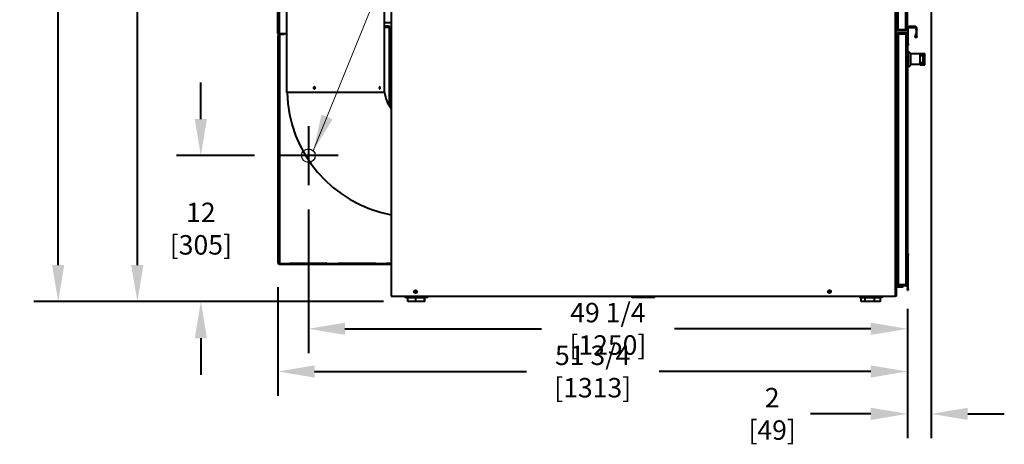
# Model space of a CAD drawing. Units: inches. Extents: x -19 to 173, y -203 to 168.
# Drawn here: x -8 to 73, y 9 to 44 of the extents above; entities that cross this region are included whole.
import ezdxf

# ---------------------------------------------------------------- set-up
doc = ezdxf.new("R2010")
doc.units = ezdxf.units.IN
doc.header["$LTSCALE"] = 16
doc.header["$MEASUREMENT"] = 0
doc.layers.add('Dimensions(Dexter)', color=1, linetype='Continuous', lineweight=20, true_color=0xff0000)
for name, color, linetype, lineweight in [('Symbols(Dexter)', 7, 'Continuous', 20), ('Visible Edges(Dexter)', 7, 'Continuous', 25), ('Visible Tangent Edges(Dexter)', 7, 'Continuous', 25)]:
    doc.layers.add(name, color=color, linetype=linetype, lineweight=lineweight)
doc.styles.add('DIMTXT', font='ARIALN.TTF', dxfattribs={"width": 0.75})
doc.dimstyles.new('FRAC', dxfattribs={"dimscale": 16, "dimtxt": 0.1, "dimasz": 0.188, "dimexe": 0.125, "dimexo": 0.125, "dimgap": 0.094, "dimtad": 0, "dimtih": 1, "dimtoh": 1, "dimdec": 6, "dimrnd": 1e-08, "dimzin": 0, "dimdsep": 46, "dimlunit": 5, "dimtxsty": 'DIMTXT', "dimcen": 0.09, "dimclrd": 1, "dimclre": 1, "dimclrt": 1, "dimadec": 0, "dimazin": 3, "dimtfac": 0.9375, "dimtdec": 6, "dimtofl": 0, "dimtmove": 0, "dimatfit": 3, "dimfxl": 1, "dimfrac": 2, "dimtolj": 1, "dimtzin": 12, "dimlwd": 40, "dimlwe": 40, "dimarcsym": 0})
doc.dimstyles.new('FRAC$7', dxfattribs={"dimscale": 16, "dimtxt": 0.1, "dimasz": 0.188, "dimexe": 0.125, "dimexo": 0.125, "dimgap": 0.094, "dimtad": 0, "dimtih": 1, "dimtoh": 1, "dimdec": 6, "dimrnd": 1e-08, "dimzin": 0, "dimdsep": 46, "dimlunit": 5, "dimtxsty": 'DIMTXT', "dimcen": 0.09, "dimclrd": 1, "dimclre": 1, "dimclrt": 1, "dimadec": 0, "dimazin": 3, "dimtfac": 0.9375, "dimtdec": 6, "dimtofl": 0, "dimtmove": 0, "dimatfit": 3, "dimfxl": 1, "dimfrac": 2, "dimtolj": 1, "dimtzin": 12, "dimlwd": 20, "dimlwe": 40, "dimarcsym": 0})

# ---------------------------------------------------------------- blocks, each defined once
blk = doc.blocks.new('*D15')
at = {"layer": 'Defpoints', "color": 0, "linetype": 'Continuous', "transparency": 16777216}
for p in [(14.058, 95.22), (-4.719, 21.022), (23.992, 21.022)]:
    blk.add_point(p, dxfattribs=at)
at = {"layer": 'Dimensions(Dexter)', "color": 7, "linetype": 'Continuous', "lineweight": 40, "transparency": 16777216}
for p, q in [((12.058, 95.22), (-6.719, 95.22)), ((-4.719, 92.212), (-4.719, 60.661)), ((-4.719, 24.03), (-4.719, 55.582)), ((21.992, 21.022), (-6.719, 21.022))]:
    blk.add_line(p, q, dxfattribs=at)
at = {"layer": 'Dimensions(Dexter)', "color": 7, "linetype": 'Continuous', "transparency": 16777216}
for points in [[(-5.22, 92.212), (-4.218, 92.212), (-4.719, 95.22)], [(-5.22, 24.03), (-4.218, 24.03), (-4.719, 21.022)]]:
    blk.add_solid(points, dxfattribs=at)
at = {"layer": 'Dimensions(Dexter)', "color": 7, "linetype": 'Continuous', "lineweight": 40, "transparency": 16777216, "insert": (-4.719, 58.121), "char_height": 1.6, "attachment_point": 5, "style": 'DIMTXT'}
blk.add_mtext('\\A1;74 1/4 [1885]', dxfattribs=at)
blk = doc.blocks.new('*D16')
at = {"layer": 'Defpoints', "color": 0, "linetype": 'Continuous', "transparency": 16777216}
for p in [(1.783, 84.252), (22.106, 84.252), (23.992, 21.022)]:
    blk.add_point(p, dxfattribs=at)
at = {"layer": 'Dimensions(Dexter)', "color": 7, "linetype": 'Continuous', "lineweight": 40, "transparency": 16777216}
for p, q in [((20.106, 84.252), (-0.217, 84.252)), ((1.783, 81.244), (1.783, 55.981)), ((1.783, 24.03), (1.783, 45.928)), ((21.992, 21.022), (-0.217, 21.022))]:
    blk.add_line(p, q, dxfattribs=at)
at = {"layer": 'Dimensions(Dexter)', "color": 7, "linetype": 'Continuous', "transparency": 16777216}
for points in [[(1.282, 81.244), (2.284, 81.244), (1.783, 84.252)], [(1.282, 24.03), (2.284, 24.03), (1.783, 21.022)]]:
    blk.add_solid(points, dxfattribs=at)
at = {"layer": 'Dimensions(Dexter)', "color": 7, "linetype": 'Continuous', "lineweight": 40, "transparency": 16777216, "insert": (1.783, 50.954), "char_height": 1.6, "attachment_point": 5, "style": 'DIMTXT'}
blk.add_mtext('\\A1;63 1/4 [1606]\\PELECTRICAL\\PCONNECTION', dxfattribs=at)
blk = doc.blocks.new('*D17')
at = {"layer": 'Defpoints', "color": 0, "linetype": 'Continuous', "transparency": 16777216}
for p in [(66.976, 60.772), (65.036, 22.439), (65.036, 11.793)]:
    blk.add_point(p, dxfattribs=at)
at = {"layer": 'Dimensions(Dexter)', "color": 7, "linetype": 'Continuous', "lineweight": 40, "transparency": 16777216}
for p, q in [((66.976, 58.772), (66.976, 9.793)), ((65.036, 20.439), (65.036, 9.793)), ((62.028, 11.793), (57.087, 11.793)), ((69.984, 11.793), (72.992, 11.793))]:
    blk.add_line(p, q, dxfattribs=at)
at = {"layer": 'Dimensions(Dexter)', "color": 7, "linetype": 'Continuous', "transparency": 16777216}
for points in [[(62.028, 12.295), (62.028, 11.292), (65.036, 11.793)], [(69.984, 12.295), (69.984, 11.292), (66.976, 11.793)]]:
    blk.add_solid(points, dxfattribs=at)
at = {"layer": 'Dimensions(Dexter)', "color": 7, "linetype": 'Continuous', "lineweight": 40, "transparency": 16777216, "insert": (53.925, 11.793), "char_height": 1.6, "attachment_point": 5, "style": 'DIMTXT'}
blk.add_mtext('\\A1;2 [49]', dxfattribs=at)
blk = doc.blocks.new('*D18')
at = {"layer": 'Defpoints', "color": 0, "linetype": 'Continuous', "transparency": 16777216}
for p in [(13.33, 24.198), (65.036, 22.439), (13.33, 15.276)]:
    blk.add_point(p, dxfattribs=at)
at = {"layer": 'Dimensions(Dexter)', "color": 7, "linetype": 'Continuous', "lineweight": 40, "transparency": 16777216}
for p, q in [((13.33, 22.198), (13.33, 13.276)), ((65.036, 20.439), (65.036, 13.276)), ((16.338, 15.276), (33.736, 15.276)), ((62.028, 15.276), (44.631, 15.276))]:
    blk.add_line(p, q, dxfattribs=at)
at = {"layer": 'Dimensions(Dexter)', "color": 7, "linetype": 'Continuous', "transparency": 16777216}
for points in [[(16.338, 15.777), (16.338, 14.774), (13.33, 15.276)], [(62.028, 15.777), (62.028, 14.774), (65.036, 15.276)]]:
    blk.add_solid(points, dxfattribs=at)
at = {"layer": 'Dimensions(Dexter)', "color": 7, "linetype": 'Continuous', "lineweight": 40, "transparency": 16777216, "insert": (39.183, 15.276), "char_height": 1.6, "attachment_point": 5, "style": 'DIMTXT'}
blk.add_mtext('\\A1;51 3/4 [1313]', dxfattribs=at)
blk = doc.blocks.new('*D29')
at = {"layer": 'Defpoints', "color": 0, "linetype": 'Continuous', "transparency": 16777216}
for p in [(7, 33.022), (13.393, 33.022), (23.992, 21.022)]:
    blk.add_point(p, dxfattribs=at)
at = {"layer": 'Dimensions(Dexter)', "color": 7, "linetype": 'Continuous', "lineweight": 40, "transparency": 16777216}
for p, q in [((7, 36.03), (7, 39.038)), ((11.393, 33.022), (5, 33.022)), ((21.992, 21.022), (5, 21.022)), ((7, 18.014), (7, 15.006))]:
    blk.add_line(p, q, dxfattribs=at)
at = {"layer": 'Dimensions(Dexter)', "color": 7, "linetype": 'Continuous', "transparency": 16777216}
for points in [[(6.498, 36.03), (7.501, 36.03), (7, 33.022)], [(6.498, 18.014), (7.501, 18.014), (7, 21.022)]]:
    blk.add_solid(points, dxfattribs=at)
at = {"layer": 'Dimensions(Dexter)', "color": 7, "linetype": 'Continuous', "lineweight": 40, "transparency": 16777216, "insert": (7, 27.022), "char_height": 1.6, "attachment_point": 5, "style": 'DIMTXT'}
blk.add_mtext('\\A1;12 [305]', dxfattribs=at)
blk = doc.blocks.new('*D30')
at = {"layer": 'Defpoints', "color": 0, "linetype": 'Continuous', "transparency": 16777216}
for p in [(15.83, 30.585), (65.036, 21.954), (15.83, 18.787)]:
    blk.add_point(p, dxfattribs=at)
at = {"layer": 'Dimensions(Dexter)', "color": 7, "linetype": 'Continuous', "lineweight": 40, "transparency": 16777216}
for p, q in [((15.83, 28.585), (15.83, 16.787)), ((65.036, 19.954), (65.036, 16.787)), ((18.838, 18.787), (34.966, 18.787)), ((62.028, 18.787), (45.9, 18.787))]:
    blk.add_line(p, q, dxfattribs=at)
at = {"layer": 'Dimensions(Dexter)', "color": 7, "linetype": 'Continuous', "transparency": 16777216}
for points in [[(18.838, 19.288), (18.838, 18.286), (15.83, 18.787)], [(62.028, 19.288), (62.028, 18.286), (65.036, 18.787)]]:
    blk.add_solid(points, dxfattribs=at)
at = {"layer": 'Dimensions(Dexter)', "color": 7, "linetype": 'Continuous', "lineweight": 40, "transparency": 16777216, "insert": (40.433, 18.787), "char_height": 1.6, "attachment_point": 5, "style": 'DIMTXT'}
blk.add_mtext('\\A1;49 1/4 [1250]', dxfattribs=at)

msp = doc.modelspace()

# ---------------------------------------------------------------- linework, layer by layer
msp.add_circle((15.8304, 33.0222), 0.5625)
at = {"layer": 'Symbols(Dexter)', "color": 7, "lineweight": 40}
for p, q in [((15.8304, 35.4597), (15.8304, 30.5847)), ((18.2679, 33.0222), (13.3929, 33.0222))]:
    msp.add_line(p, q, dxfattribs=at)
at = {"layer": 'Visible Edges(Dexter)', "lineweight": 40}
for p, q in [((22.6305, 96.6102), (22.6305, 21.4705)), ((64.1305, 21.4705), (64.1305, 83.3287)), ((65.0055, 83.2662), (65.0055, 43.4247)), ((13.3304, 43.1063), (13.3304, 74.5391)), ((14.0668, 38.2205), (14.0668, 67.2205)), ((22.0968, 38.2205), (22.0968, 67.2205)), ((22.6305, 43.9327), (22.0968, 43.9327)), ((13.364, 24.1926), (13.364, 43.0333)), ((13.4265, 43.0676), (14.0668, 43.0676)), ((13.5804, 43.0438), (13.4265, 43.0438)), ((13.4265, 43.0438), (13.4265, 43.0102)), ((13.4265, 43.0102), (13.5804, 43.0102)), ((13.5804, 43.0438), (13.5804, 43.0102)), ((13.8304, 43.0438), (13.5804, 43.0438)), ((13.5804, 43.0102), (13.8304, 43.0102)), ((13.8304, 43.0102), (13.8304, 43.0438)), ((22.0968, 43.6688), (22.2546, 43.6688)), ((22.0968, 43.6352), (22.2546, 43.6352)), ((22.5046, 43.6688), (22.2546, 43.6688)), ((22.2546, 43.6688), (22.2546, 43.6352)), ((22.2546, 43.6352), (22.5046, 43.6352)), ((22.5046, 43.6352), (22.5046, 43.6688)), ((22.5046, 37.0793), (22.5046, 43.5707)), ((22.6305, 43.1527), (22.5046, 43.1527)), ((64.1403, 43.4247), (64.1305, 43.4247)), ((64.1612, 42.9684), (64.1612, 42.9344)), ((64.2092, 42.9684), (64.1612, 42.9684)), ((64.1612, 22.4733), (64.1612, 42.9344)), ((64.2092, 42.9344), (64.1612, 42.9344)), ((64.2092, 42.9344), (64.2092, 42.9684)), ((64.2717, 42.9344), (64.2092, 42.9344)), ((64.895, 43.3658), (64.241, 43.3658)), ((64.895, 43.3622), (64.241, 43.3622)), ((64.241, 43.3622), (64.241, 43.3142)), ((64.241, 43.3142), (64.895, 43.3142)), ((64.9257, 43.0789), (64.2717, 43.0789)), ((64.2717, 43.0309), (64.2717, 43.0789)), ((64.2717, 43.0309), (64.9257, 43.0309)), ((64.2717, 43.0238), (64.2717, 42.9344)), ((64.9257, 43.0238), (64.2717, 43.0238)), ((64.895, 43.3142), (64.895, 43.3622)), ((64.9257, 43.0309), (64.9257, 43.0789)), ((65.0362, 43.5091), (65.0362, 42.9684)), ((65.0362, 42.9684), (65.0362, 22.4394)), ((65.096, 42.2039), (65.096, 43.5091)), ((65.6975, 43.6314), (65.1585, 43.6314)), ((65.1585, 43.5716), (65.6975, 43.5716)), ((65.7287, 42.9813), (65.6689, 42.9813)), ((65.6689, 42.9813), (65.6689, 42.8072)), ((65.7287, 42.8072), (65.7287, 42.9813)), ((65.76, 43.5091), (65.76, 43.402)), ((65.76, 43.3527), (65.76, 43.402)), ((65.76, 43.3527), (65.76, 42.8072)), ((65.8198, 43.402), (65.8198, 43.5091)), ((65.8198, 43.402), (65.8198, 43.3527)), ((65.8198, 42.8072), (65.8198, 43.3527)), ((13.3304, 42.8516), (13.3304, 42.6016)), ((13.364, 42.8516), (13.3304, 42.8516)), ((13.3304, 42.6016), (13.364, 42.6016)), ((13.3304, 42.6016), (13.3304, 24.4477)), ((22.6305, 42.5437), (22.5046, 42.5437)), ((65.0362, 42.0789), (65.096, 42.0789)), ((65.096, 42.2039), (65.096, 42.0789)), ((65.6689, 42.8072), (65.7024, 42.8072)), ((65.7024, 42.8072), (65.7287, 42.8072)), ((65.76, 42.8072), (65.7863, 42.8072)), ((65.7863, 42.8072), (65.8198, 42.8072)), ((22.6305, 41.7937), (22.5046, 41.7937)), ((64.1305, 41.3351), (64.1612, 41.3351)), ((65.1262, 41.5839), (65.0362, 41.5839)), ((65.1262, 40.3239), (65.1262, 41.5839)), ((65.2762, 41.4339), (65.1262, 41.5839)), ((65.2762, 41.4339), (65.2762, 40.4739)), ((66.0762, 41.3839), (65.2762, 41.3839)), ((66.0762, 41.2411), (66.0762, 41.412)), ((66.0762, 41.412), (66.4762, 41.412)), ((66.4762, 41.412), (66.3362, 41.2411)), ((66.4762, 40.5021), (66.4762, 41.412)), ((64.1612, 40.5851), (64.1305, 40.5851)), ((64.1305, 40.5839), (64.1377, 40.5839)), ((65.2762, 40.4739), (65.1262, 40.3239)), ((66.0762, 40.5239), (65.2762, 40.5239)), ((66.3362, 41.2411), (66.0762, 41.2411)), ((66.0762, 40.6911), (66.0762, 41.2411)), ((66.0762, 40.5021), (66.0762, 40.6911)), ((66.0762, 40.6911), (66.3362, 40.6911)), ((66.4762, 40.5021), (66.0762, 40.5021)), ((66.0762, 40.4957), (66.0762, 40.5021)), ((66.0762, 40.4957), (66.4762, 40.4957)), ((66.3362, 40.6911), (66.3362, 41.2411)), ((66.3362, 40.6911), (66.4762, 40.5021)), ((66.4762, 40.5021), (66.4762, 40.4957)), ((65.1262, 40.3239), (65.0362, 40.3239)), ((22.0968, 38.2205), (14.0668, 38.2205)), ((13.3304, 24.4477), (13.3304, 24.1977)), ((13.364, 24.4477), (13.3304, 24.4477)), ((65.096, 24.9539), (65.0362, 24.9539)), ((65.096, 24.9539), (65.096, 24.8289)), ((65.096, 22.0789), (65.096, 24.8289)), ((13.3304, 24.1977), (13.364, 24.1977)), ((13.364, 24.1688), (13.364, 24.1926)), ((13.364, 24.104), (13.364, 24.1688)), ((13.364, 24.1688), (13.3976, 24.1688)), ((13.3892, 24.104), (13.364, 24.104)), ((13.3976, 24.1688), (13.3976, 24.1795)), ((13.4601, 24.0727), (13.4601, 24.1688)), ((14.3187, 24.0727), (13.4601, 24.0727)), ((14.3187, 24.1063), (14.3327, 24.1063)), ((14.3187, 24.1063), (14.3187, 24.0915)), ((14.3187, 24.0915), (14.3187, 24.0727)), ((14.3327, 24.0727), (14.3187, 24.0727)), ((14.3327, 24.1708), (17.3327, 24.1708)), ((14.3327, 24.1063), (17.3327, 24.1063)), ((17.3327, 24.0727), (14.3327, 24.0727)), ((17.3327, 24.1063), (17.3468, 24.1063)), ((17.3468, 24.0727), (17.3327, 24.0727)), ((17.3468, 24.0915), (17.3468, 24.1063)), ((17.3468, 24.0727), (17.3468, 24.0915)), ((18.2874, 24.0727), (17.3468, 24.0727)), ((18.2874, 24.1063), (18.3015, 24.1063)), ((18.2874, 24.1063), (18.2874, 24.0915)), ((18.2874, 24.0915), (18.2874, 24.0727)), ((18.3015, 24.0727), (18.2874, 24.0727)), ((18.3015, 24.1708), (21.3015, 24.1708)), ((18.3015, 24.1063), (21.3015, 24.1063)), ((21.3015, 24.0727), (18.3015, 24.0727)), ((21.3015, 24.1063), (21.3155, 24.1063)), ((21.3155, 24.0727), (21.3015, 24.0727)), ((21.3155, 24.0915), (21.3155, 24.1063)), ((21.3155, 24.0727), (21.3155, 24.0915)), ((22.2562, 24.0727), (21.3155, 24.0727)), ((22.2562, 24.1063), (22.2702, 24.1063)), ((22.2562, 24.1063), (22.2562, 24.0915)), ((22.2562, 24.0915), (22.2562, 24.0727)), ((22.2702, 24.0727), (22.2562, 24.0727)), ((22.2702, 24.1708), (22.6305, 24.1708)), ((22.2702, 24.1063), (22.6305, 24.1063)), ((22.6305, 24.0727), (22.2702, 24.0727)), ((64.2717, 22.3289), (64.1305, 22.3289)), ((64.5368, 22.2205), (64.1305, 22.2205)), ((64.1612, 22.4394), (64.1612, 22.4733)), ((64.1731, 22.4394), (64.1612, 22.4394)), ((64.9257, 22.3914), (64.2717, 22.3914)), ((64.2717, 22.3769), (64.9257, 22.3769)), ((64.2717, 22.3289), (64.2717, 22.3769)), ((64.9257, 22.3289), (64.2717, 22.3289)), ((64.9257, 22.3769), (64.9257, 22.3289)), ((65.0362, 22.4394), (65.0362, 22.0789)), ((65.0362, 21.9539), (65.0362, 22.0789)), ((65.0362, 21.9539), (65.096, 21.9539)), ((65.096, 22.0789), (65.096, 21.9539)), ((22.6305, 21.4705), (64.0202, 21.4705)), ((23.8778, 21.42), (25.5082, 21.42)), ((25.5082, 21.3602), (23.8778, 21.3602)), ((24.6646, 21.3342), (23.9918, 21.3342)), ((23.9918, 21.0222), (23.9918, 21.3342)), ((24.443, 21.42), (24.443, 21.4705)), ((24.443, 21.3342), (24.443, 21.3602)), ((25.3659, 21.3342), (24.6646, 21.3342)), ((24.6646, 21.0222), (24.6646, 21.3342)), ((24.943, 21.42), (24.943, 21.4705)), ((24.943, 21.3342), (24.943, 21.3602)), ((25.3943, 21.3342), (25.3659, 21.3342)), ((25.3659, 21.0222), (25.3659, 21.3342)), ((25.3943, 21.0222), (25.3943, 21.3342)), ((42.5341, 21.42), (44.1645, 21.42)), ((44.1645, 21.3602), (42.5341, 21.3602)), ((62.8501, 21.42), (61.2197, 21.42)), ((61.2197, 21.3602), (62.8501, 21.3602)), ((61.5518, 21.3342), (61.2478, 21.3342)), ((61.2478, 21.0222), (61.2478, 21.3342)), ((61.5518, 21.0222), (61.5518, 21.3342)), ((62.3389, 21.3342), (61.5518, 21.3342)), ((61.7849, 21.42), (61.7849, 21.4705)), ((61.7849, 21.3342), (61.7849, 21.3602)), ((62.2849, 21.42), (62.2849, 21.4705)), ((62.2849, 21.3342), (62.2849, 21.3602)), ((62.822, 21.3342), (62.3389, 21.3342)), ((62.3389, 21.0222), (62.3389, 21.3342)), ((62.822, 21.0222), (62.822, 21.3342)), ((64.1305, 21.4705), (64.0202, 21.4705)), ((24.6646, 21.0222), (23.9918, 21.0222)), ((25.3659, 21.0222), (24.6646, 21.0222)), ((25.3943, 21.0222), (25.3659, 21.0222)), ((61.5518, 21.0222), (61.2478, 21.0222)), ((62.3389, 21.0222), (61.5518, 21.0222)), ((62.822, 21.0222), (62.3389, 21.0222))]:
    msp.add_line(p, q, dxfattribs=at)
for centre, radius in [((24.6305, 21.8455), 0.125), ((24.6305, 21.8455), 0.05), ((58.6305, 21.8455), 0.125), ((58.6305, 21.8455), 0.05)]:
    msp.add_circle(centre, radius, dxfattribs=at)
for centre, radius, start, end in [((13.4265, 42.8516), 0.0961, 130.569067, 180), ((22.5046, 43.6332), 0.0625, 255.466253, 270), ((65.1585, 43.5091), 0.1223, 90, 180), ((65.1585, 43.5091), 0.0625, 90, 180), ((65.6975, 43.5091), 0.1223, 0, 90), ((65.6975, 43.5091), 0.0625, 0, 90), ((24.5818, 38.4705), 10.5, 181.364314, 259.29014), ((24.5818, 38.4705), 2.5, 185.73917, 218.692706), ((14.3327, 24.1083), 0.0625, 90, 104.533747), ((17.3327, 24.1083), 0.0625, 75.466253, 90), ((18.3015, 24.1083), 0.0625, 90, 104.533747), ((21.3015, 24.1083), 0.0625, 75.466253, 90), ((22.2702, 24.1083), 0.0625, 90, 104.533747), ((64.5368, 22.3914), 0.1709, 270, 338.548658), ((64.5368, 22.3914), 0.0625, 346.585151, 0), ((64.5368, 22.3914), 0.1709, 355.132892, 0), ((23.8778, 21.545), 0.1848, 203.77453, 270), ((23.8778, 21.545), 0.125, 216.583953, 270), ((25.5082, 21.545), 0.1848, 270, 336.22547), ((25.5082, 21.545), 0.125, 270, 323.416047), ((42.5341, 21.545), 0.1848, 203.77453, 270), ((42.5341, 21.545), 0.125, 216.583953, 270), ((44.1645, 21.545), 0.1848, 270, 336.22547), ((44.1645, 21.545), 0.125, 270, 323.416047), ((61.2197, 21.545), 0.1848, 203.77453, 270), ((61.2197, 21.545), 0.125, 216.583953, 270), ((62.8501, 21.545), 0.1848, 270, 336.22547), ((62.8501, 21.545), 0.125, 270, 323.416047)]:
    msp.add_arc(centre, radius, start, end, dxfattribs=at)
msp.add_ellipse((64.1377, 40.5835), major_axis=(-0.0435, 0), ratio=0.0079831, start_param=4.1416787, end_param=4.712389, dxfattribs=at)
for points, knots in [([(13.3682, 43.0299), (13.3573, 43.0382), (13.3482, 43.0489), (13.3417, 43.0611), (13.3343, 43.0749), (13.3304, 43.0906), (13.3304, 43.1063)], [-0.58553404, -0.58553404, -0.58553404, -0.58553404, -0.31205337, -0.31205337, -0.31205337, 0, 0, 0, 0]), ([(13.3682, 43.0836), (13.3573, 43.0872), (13.3482, 43.0907), (13.3417, 43.0942), (13.3343, 43.0983), (13.3304, 43.1023), (13.3304, 43.1063)], [-0.58553404, -0.58553404, -0.58553404, -0.58553404, -0.31205337, -0.31205337, -0.31205337, 0, 0, 0, 0]), ([(13.3685, 43.0838), (13.3749, 43.0677), (13.3879, 43.0542), (13.404, 43.048), (13.4112, 43.0452), (13.4188, 43.0438), (13.4265, 43.0438)], [0.23646002, 0.23646002, 0.23646002, 0.23646002, 0.76606494, 0.76606494, 0.76606494, 1, 1, 1, 1]), ([(22.4889, 43.5727), (22.4551, 43.5798), (22.4338, 43.6147), (22.4461, 43.6274), (22.4473, 43.6287), (22.4487, 43.6297), (22.4504, 43.6306), (22.4589, 43.6351), (22.4738, 43.6352), (22.4905, 43.6352)], [0, 0, 0, 0, 0.6297074, 0.6297074, 0.6297074, 0.690548, 0.690548, 0.690548, 1, 1, 1, 1]), ([(64.1785, 43.3336), (64.1651, 43.3428), (64.1537, 43.355), (64.1455, 43.3691), (64.1358, 43.3859), (64.1305, 43.4053), (64.1305, 43.4247)], [0.38271913, 0.38271913, 0.38271913, 0.38271913, 0.66434707, 0.66434707, 0.66434707, 1, 1, 1, 1]), ([(64.2092, 43.0595), (64.1958, 43.0503), (64.1844, 43.038), (64.1762, 43.024), (64.1664, 43.0072), (64.1612, 42.9878), (64.1612, 42.9684)], [0.38271913, 0.38271913, 0.38271913, 0.38271913, 0.66434707, 0.66434707, 0.66434707, 1, 1, 1, 1]), ([(64.2002, 43.3777), (64.2056, 43.3729), (64.2118, 43.369), (64.2186, 43.3664), (64.2257, 43.3636), (64.2334, 43.3622), (64.241, 43.3622)], [-0.45632537, -0.45632537, -0.45632537, -0.45632537, -0.23393506, -0.23393506, -0.23393506, 0, 0, 0, 0]), ([(64.2092, 42.9684), (64.2092, 42.9934), (64.2259, 43.0177), (64.2493, 43.0267), (64.2564, 43.0294), (64.2641, 43.0309), (64.2717, 43.0309)], [-1, -1, -1, -1, -0.2339351, -0.2339351, -0.2339351, 0, 0, 0, 0]), ([(64.94, 43.3817), (64.9337, 43.3751), (64.9261, 43.3697), (64.9175, 43.3664), (64.9103, 43.3636), (64.9027, 43.3622), (64.895, 43.3622)], [0.48491706, 0.48491706, 0.48491706, 0.48491706, 0.76606494, 0.76606494, 0.76606494, 1, 1, 1, 1]), ([(64.974, 43.0076), (64.9672, 43.016), (64.9583, 43.0228), (64.9482, 43.0267), (64.941, 43.0294), (64.9334, 43.0309), (64.9257, 43.0309)], [0.43401176, 0.43401176, 0.43401176, 0.43401176, 0.76606494, 0.76606494, 0.76606494, 1, 1, 1, 1]), ([(64.9862, 43.4021), (64.9877, 43.4031), (64.9892, 43.404), (64.9905, 43.4049), (65.0003, 43.4115), (65.0055, 43.4181), (65.0055, 43.4247)], [-0.38271912, -0.38271912, -0.38271912, -0.38271912, -0.33565293, -0.33565293, -0.33565293, 0, 0, 0, 0]), ([(64.9862, 43.3622), (64.9877, 43.3645), (64.9892, 43.3668), (64.9905, 43.3691), (65.0003, 43.3859), (65.0055, 43.4053), (65.0055, 43.4247)], [-0.38271912, -0.38271912, -0.38271912, -0.38271912, -0.33565293, -0.33565293, -0.33565293, 0, 0, 0, 0]), ([(65.0168, 43.0309), (65.0184, 43.0286), (65.0198, 43.0263), (65.0212, 43.024), (65.031, 43.0072), (65.0362, 42.9878), (65.0362, 42.9684)], [-0.38271912, -0.38271912, -0.38271912, -0.38271912, -0.33565293, -0.33565293, -0.33565293, 0, 0, 0, 0]), ([(65.0168, 42.9896), (65.0184, 42.9887), (65.0198, 42.9878), (65.0212, 42.987), (65.031, 42.9808), (65.0362, 42.9746), (65.0362, 42.9684)], [-0.38271912, -0.38271912, -0.38271912, -0.38271912, -0.33565293, -0.33565293, -0.33565293, 0, 0, 0, 0]), ([(65.8198, 42.8072), (65.8198, 42.7971), (65.8177, 42.7871), (65.8098, 42.7684), (65.8041, 42.76), (65.7895, 42.746), (65.781, 42.7405), (65.7621, 42.7332), (65.7521, 42.7315), (65.7319, 42.7321), (65.7219, 42.7345), (65.7036, 42.7429), (65.6954, 42.7489), (65.6823, 42.7633), (65.6774, 42.7713), (65.6706, 42.7886), (65.6689, 42.7979), (65.6689, 42.8072)], [0, 0, 0, 0, 0.07925256, 0.07925256, 0.15837516, 0.15837516, 0.23747803, 0.23747803, 0.31658033, 0.31658033, 0.39568413, 0.39568413, 0.47478751, 0.47478751, 0.54774153, 0.54774153, 0.62070276, 0.62070276, 0.62070276, 0.62070276]), ([(65.7287, 42.8072), (65.7287, 42.8056), (65.7289, 42.8041), (65.7303, 42.7996), (65.7321, 42.797), (65.7369, 42.7931), (65.7399, 42.7919), (65.7461, 42.7914), (65.7492, 42.792), (65.7543, 42.7949), (65.7564, 42.7969), (65.7585, 42.8005), (65.759, 42.8017), (65.7598, 42.8044), (65.76, 42.8058), (65.76, 42.8072)], [0, 0, 0, 0, 0.01799161, 0.01799161, 0.0541522, 0.0541522, 0.09031896, 0.09031896, 0.12648338, 0.12648338, 0.15885497, 0.15885497, 0.17496883, 0.17496883, 0.1910827, 0.1910827, 0.1910827, 0.1910827]), ([(16.2538, 38.5955), (16.2538, 38.605), (16.2555, 38.6152), (16.2624, 38.6339), (16.2676, 38.6425), (16.2796, 38.656), (16.2873, 38.6618), (16.304, 38.6696), (16.3132, 38.6715), (16.3303, 38.6715), (16.3395, 38.6696), (16.3564, 38.6618), (16.3641, 38.656), (16.3763, 38.6425), (16.3816, 38.6339), (16.3886, 38.6152), (16.3904, 38.605), (16.3904, 38.5859), (16.3886, 38.5757), (16.3816, 38.557), (16.3763, 38.5485), (16.3641, 38.535), (16.3564, 38.5291), (16.3395, 38.5214), (16.3303, 38.5195), (16.3132, 38.5195), (16.304, 38.5214), (16.2873, 38.5291), (16.2796, 38.535), (16.2676, 38.5485), (16.2624, 38.557), (16.2555, 38.5757), (16.2538, 38.5859), (16.2538, 38.5955)], [0, 0, 0, 0, 0.0727175, 0.0727175, 0.1454349, 0.1454349, 0.2181524, 0.2181524, 0.2908698, 0.2908698, 0.3635873, 0.3635873, 0.4363048, 0.4363048, 0.5090222, 0.5090222, 0.5817397, 0.5817397, 0.6544572, 0.6544572, 0.7271746, 0.7271746, 0.7998921, 0.7998921, 0.8726095, 0.8726095, 0.945327, 0.945327, 1.0180445, 1.0180445, 1.0907619, 1.0907619, 1.1634794, 1.1634794, 1.1634794, 1.1634794]), ([(21.7231, 38.5955), (21.7231, 38.5859), (21.7223, 38.5757), (21.7191, 38.557), (21.7166, 38.5485), (21.7108, 38.535), (21.7072, 38.5291), (21.6991, 38.5214), (21.6946, 38.5195), (21.6863, 38.5195), (21.6818, 38.5214), (21.6735, 38.5291), (21.6696, 38.535), (21.6635, 38.5485), (21.6609, 38.557), (21.6574, 38.5757), (21.6565, 38.5859), (21.6565, 38.605), (21.6574, 38.6152), (21.6609, 38.6339), (21.6635, 38.6425), (21.6696, 38.656), (21.6735, 38.6618), (21.6818, 38.6696), (21.6863, 38.6715), (21.6946, 38.6715), (21.6991, 38.6696), (21.7072, 38.6618), (21.7108, 38.656), (21.7166, 38.6425), (21.7191, 38.6339), (21.7223, 38.6152), (21.7231, 38.605), (21.7231, 38.5955)], [0, 0, 0, 0, 0.0727175, 0.0727175, 0.1454349, 0.1454349, 0.2181524, 0.2181524, 0.2908698, 0.2908698, 0.3635873, 0.3635873, 0.4363048, 0.4363048, 0.5090222, 0.5090222, 0.5817397, 0.5817397, 0.6544572, 0.6544572, 0.7271746, 0.7271746, 0.7998921, 0.7998921, 0.8726095, 0.8726095, 0.945327, 0.945327, 1.0180445, 1.0180445, 1.0907619, 1.0907619, 1.1634794, 1.1634794, 1.1634794, 1.1634794]), ([(13.4601, 24.1688), (13.4242, 24.1745), (13.3892, 24.1801), (13.3736, 24.1858), (13.3673, 24.188), (13.364, 24.1903), (13.364, 24.1926)], [0, 0, 0, 0, 1.1202419, 1.1202419, 1.1202419, 1.5707963, 1.5707963, 1.5707963, 1.5707963]), ([(13.4601, 24.0727), (13.4242, 24.0727), (13.3892, 24.0947), (13.3736, 24.127), (13.3673, 24.14), (13.364, 24.1544), (13.364, 24.1688)], [0, 0, 0, 0, 1.1202419, 1.1202419, 1.1202419, 1.5707963, 1.5707963, 1.5707963, 1.5707963]), ([(13.4601, 24.1063), (13.4341, 24.1063), (13.4091, 24.1243), (13.4008, 24.149), (13.3987, 24.1553), (13.3976, 24.1621), (13.3976, 24.1688)], [0, 0, 0, 0, 1.2474486, 1.2474486, 1.2474486, 1.5707963, 1.5707963, 1.5707963, 1.5707963]), ([(14.3187, 24.0727), (14.302, 24.0727), (14.287, 24.0728), (14.2785, 24.0798), (14.2768, 24.0811), (14.2754, 24.0828), (14.2742, 24.0847), (14.262, 24.1043), (14.2833, 24.1579), (14.317, 24.1688)], [-1, -1, -1, -1, -0.690548, -0.690548, -0.690548, -0.6297074, -0.6297074, -0.6297074, 0, 0, 0, 0]), ([(14.2724, 24.1166), (14.2729, 24.1157), (14.2735, 24.1148), (14.2742, 24.1141), (14.2754, 24.1129), (14.2768, 24.1118), (14.2785, 24.1109), (14.287, 24.1064), (14.302, 24.1063), (14.3187, 24.1063)], [0.59260313, 0.59260313, 0.59260313, 0.59260313, 0.6297074, 0.6297074, 0.6297074, 0.69054799, 0.69054799, 0.69054799, 1, 1, 1, 1]), ([(17.3484, 24.1688), (17.3648, 24.1635), (17.3793, 24.1491), (17.3875, 24.132), (17.3891, 24.1286), (17.3905, 24.1252), (17.3916, 24.1218), (17.4034, 24.0859), (17.381, 24.0727), (17.3468, 24.0727)], [-1, -1, -1, -1, -0.6938022, -0.6938022, -0.6938022, -0.6334848, -0.6334848, -0.6334848, 0, 0, 0, 0]), ([(18.2874, 24.0727), (18.2707, 24.0727), (18.2558, 24.0728), (18.2473, 24.0798), (18.2456, 24.0811), (18.2441, 24.0828), (18.243, 24.0847), (18.2307, 24.1043), (18.252, 24.1579), (18.2858, 24.1688)], [-1, -1, -1, -1, -0.690548, -0.690548, -0.690548, -0.6297074, -0.6297074, -0.6297074, 0, 0, 0, 0]), ([(18.2411, 24.1166), (18.2416, 24.1157), (18.2422, 24.1148), (18.243, 24.1141), (18.2441, 24.1129), (18.2456, 24.1118), (18.2473, 24.1109), (18.2558, 24.1064), (18.2707, 24.1063), (18.2874, 24.1063)], [0.59260313, 0.59260313, 0.59260313, 0.59260313, 0.6297074, 0.6297074, 0.6297074, 0.69054799, 0.69054799, 0.69054799, 1, 1, 1, 1]), ([(21.3172, 24.1688), (21.3336, 24.1635), (21.3481, 24.1491), (21.3563, 24.132), (21.3579, 24.1286), (21.3592, 24.1252), (21.3604, 24.1218), (21.3721, 24.0859), (21.3498, 24.0727), (21.3155, 24.0727)], [-1, -1, -1, -1, -0.6938022, -0.6938022, -0.6938022, -0.6334848, -0.6334848, -0.6334848, 0, 0, 0, 0]), ([(22.2562, 24.0727), (22.2395, 24.0727), (22.2245, 24.0728), (22.216, 24.0798), (22.2143, 24.0811), (22.2129, 24.0828), (22.2117, 24.0847), (22.1995, 24.1043), (22.2208, 24.1579), (22.2545, 24.1688)], [-1, -1, -1, -1, -0.690548, -0.690548, -0.690548, -0.6297074, -0.6297074, -0.6297074, 0, 0, 0, 0]), ([(22.2099, 24.1166), (22.2104, 24.1157), (22.211, 24.1148), (22.2117, 24.1141), (22.2129, 24.1129), (22.2143, 24.1118), (22.216, 24.1109), (22.2245, 24.1064), (22.2395, 24.1063), (22.2562, 24.1063)], [0.59260313, 0.59260313, 0.59260313, 0.59260313, 0.6297074, 0.6297074, 0.6297074, 0.69054799, 0.69054799, 0.69054799, 1, 1, 1, 1]), ([(64.2092, 22.3482), (64.1958, 22.3574), (64.1844, 22.3697), (64.1762, 22.3838), (64.1664, 22.4005), (64.1612, 22.4199), (64.1612, 22.4394)], [0.38271913, 0.38271913, 0.38271913, 0.38271913, 0.66434707, 0.66434707, 0.66434707, 1, 1, 1, 1]), ([(64.2199, 22.405), (64.227, 22.3943), (64.2372, 22.3857), (64.2493, 22.381), (64.2564, 22.3783), (64.2641, 22.3769), (64.2717, 22.3769)], [-0.62715586, -0.62715586, -0.62715586, -0.62715586, -0.23393506, -0.23393506, -0.23393506, 0, 0, 0, 0]), ([(64.9788, 22.4069), (64.9716, 22.3953), (64.9609, 22.3859), (64.9482, 22.381), (64.941, 22.3783), (64.9334, 22.3769), (64.9257, 22.3769)], [0.34949799, 0.34949799, 0.34949799, 0.34949799, 0.76606494, 0.76606494, 0.76606494, 1, 1, 1, 1]), ([(65.0168, 22.3769), (65.0184, 22.3791), (65.0198, 22.3814), (65.0212, 22.3838), (65.031, 22.4005), (65.0362, 22.4199), (65.0362, 22.4394)], [-0.38271912, -0.38271912, -0.38271912, -0.38271912, -0.33565293, -0.33565293, -0.33565293, 0, 0, 0, 0]), ([(65.0168, 22.421), (65.0184, 22.4217), (65.0198, 22.4225), (65.0212, 22.4233), (65.031, 22.4286), (65.0362, 22.434), (65.0362, 22.4394)], [-0.38271912, -0.38271912, -0.38271912, -0.38271912, -0.33565293, -0.33565293, -0.33565293, 0, 0, 0, 0])]:
    msp.add_open_spline(points, degree=3, knots=knots, dxfattribs=at)
for points in [[(13.4265, 43.0676), (13.4056, 43.0729), (13.3848, 43.0783), (13.3682, 43.0836)], [(13.4265, 43.0102), (13.4056, 43.0102), (13.3848, 43.0172), (13.3682, 43.0299)], [(22.4452, 43.6251), (22.4513, 43.6035), (22.4676, 43.5796), (22.4889, 43.5727)], [(64.2, 43.3776), (64.1564, 43.3957), (64.1305, 43.4279), (64.1305, 43.4587)], [(64.241, 43.3142), (64.2189, 43.3142), (64.1968, 43.3211), (64.1785, 43.3336)], [(64.241, 43.3658), (64.2265, 43.3683), (64.2121, 43.3726), (64.2, 43.3776)], [(64.2717, 43.0789), (64.2496, 43.0789), (64.2275, 43.072), (64.2092, 43.0595)], [(64.2092, 42.9344), (64.2092, 42.9727), (64.2341, 43.0135), (64.2717, 43.0238)], [(64.2717, 43.0238), (64.2554, 43.0213), (64.2392, 43.0165), (64.2259, 43.0108)], [(64.895, 43.3658), (64.9106, 43.371), (64.9261, 43.3763), (64.9403, 43.3816)], [(64.895, 43.3142), (64.9307, 43.3142), (64.966, 43.3328), (64.9862, 43.3622)], [(64.9257, 43.0789), (64.9614, 43.0789), (64.9967, 43.0603), (65.0168, 43.0309)], [(64.9257, 43.0238), (64.9425, 43.0184), (64.9592, 43.0131), (64.9742, 43.0077)], [(64.9403, 43.3816), (64.9587, 43.3884), (64.9747, 43.3953), (64.9862, 43.4021)], [(64.9742, 43.0077), (64.9913, 43.0017), (65.0061, 42.9956), (65.0168, 42.9896)], [(17.3468, 24.1063), (17.3688, 24.1063), (17.3859, 24.1099), (17.3922, 24.1186)], [(21.3155, 24.1063), (21.3376, 24.1063), (21.3547, 24.1099), (21.3609, 24.1186)], [(64.2196, 22.4048), (64.1825, 22.4207), (64.1612, 22.4475), (64.1612, 22.4733)], [(64.2717, 22.3289), (64.2496, 22.3289), (64.2275, 22.3357), (64.2092, 22.3482)], [(64.2717, 22.3914), (64.2529, 22.3935), (64.2344, 22.3985), (64.2196, 22.4048)], [(64.9257, 22.3914), (64.9443, 22.3965), (64.9628, 22.4016), (64.979, 22.4068)], [(64.9257, 22.3289), (64.9443, 22.3289), (64.9628, 22.3336), (64.979, 22.3426)], [(64.979, 22.4068), (64.9941, 22.4115), (65.0071, 22.4162), (65.0168, 22.421)], [(64.979, 22.3426), (64.9941, 22.3509), (65.0071, 22.3627), (65.0168, 22.3769)]]:
    msp.add_open_spline(points, degree=3, dxfattribs=at)
at = {"layer": 'Visible Tangent Edges(Dexter)', "lineweight": 40}
for p, q in [((64.0202, 96.6102), (64.0202, 21.4705)), ((64.241, 83.3252), (64.241, 43.3658)), ((64.895, 43.3658), (64.895, 83.3252)), ((13.4265, 74.5779), (13.4265, 43.0676)), ((13.4601, 43.0676), (13.4601, 43.0438)), ((13.4601, 43.0102), (13.4601, 24.1688)), ((22.0968, 43.5727), (22.4889, 43.5727)), ((64.1785, 43.3883), (64.1785, 43.3336)), ((64.2092, 43.0595), (64.2092, 42.9684)), ((64.2717, 42.9344), (64.2717, 22.3914)), ((64.9257, 22.3914), (64.9257, 43.0238)), ((65.096, 43.5091), (65.0362, 43.5091)), ((65.1585, 43.6314), (65.1585, 43.5716)), ((65.6975, 43.5716), (65.6975, 43.6314)), ((65.8198, 43.5091), (65.76, 43.5091)), ((65.8198, 43.402), (65.76, 43.402)), ((65.76, 43.3527), (65.8198, 43.3527)), ((65.096, 42.2039), (65.0362, 42.2039)), ((65.0362, 24.8289), (65.096, 24.8289)), ((13.4601, 24.1688), (14.317, 24.1688)), ((14.3327, 24.0727), (14.3327, 24.1063)), ((17.3327, 24.0727), (17.3327, 24.1063)), ((17.3484, 24.1688), (18.2858, 24.1688)), ((18.3015, 24.0727), (18.3015, 24.1063)), ((21.3015, 24.0727), (21.3015, 24.1063)), ((21.3172, 24.1688), (22.2545, 24.1688)), ((22.2702, 24.0727), (22.2702, 24.1063)), ((64.2092, 22.4098), (64.2092, 22.3482)), ((64.5368, 22.2205), (64.5368, 22.3289)), ((65.096, 22.0789), (65.0362, 22.0789))]:
    msp.add_line(p, q, dxfattribs=at)
for centre in [(24.6305, 21.8455), (58.6305, 21.8455)]:
    msp.add_circle(centre, 0.0875, dxfattribs=at)
for points, knots in [([(13.3645, 43.0849), (13.3646, 43.0832), (13.3647, 43.0816), (13.3653, 43.071), (13.3659, 43.0623), (13.3672, 43.0453), (13.3677, 43.0377), (13.3682, 43.0299)], [-0.14613096, -0.14613096, -0.14613096, -0.14613096, -0.13300134, -0.13300134, -0.06037837, -0.06037837, 0, 0, 0, 0]), ([(64.895, 43.3622), (64.8951, 43.3622), (64.8956, 43.3622), (64.8962, 43.3622), (64.8966, 43.3622), (64.8975, 43.3622), (64.8981, 43.3622), (64.8999, 43.3622), (64.9011, 43.3622), (64.9049, 43.3622), (64.9075, 43.3622), (64.9153, 43.3622), (64.9205, 43.3622), (64.936, 43.3622), (64.946, 43.3622), (64.9663, 43.3622), (64.9762, 43.3622), (64.9862, 43.3622)], [-0.24958673, -0.24958673, -0.24958673, -0.24958673, -0.24694729, -0.24694729, -0.2443099, -0.2443099, -0.239049, -0.239049, -0.22863587, -0.22863587, -0.20602587, -0.20602587, -0.16110591, -0.16110591, -0.07711403, -0.07711403, 0, 0, 0, 0]), ([(65.0168, 43.0309), (65.0066, 43.0309), (64.9964, 43.0309), (64.9757, 43.0309), (64.9657, 43.0309), (64.9499, 43.0309), (64.9446, 43.0309), (64.9349, 43.0309), (64.9309, 43.0309), (64.9262, 43.0309), (64.9258, 43.0309), (64.9257, 43.0309)], [-0.052819519, -0.052819519, -0.052819519, -0.052819519, -0.035936958, -0.035936958, -0.01799693, -0.01799693, -0.00819113, -0.00819113, -0.000427754, -0.000427754, 0, 0, 0, 0]), ([(64.9257, 22.3769), (64.9281, 22.3769), (64.9305, 22.3769), (64.9356, 22.3769), (64.9382, 22.3769), (64.9461, 22.3769), (64.9512, 22.3769), (64.9653, 22.3769), (64.9739, 22.3769), (64.9828, 22.3769)], [-0.24298508, -0.24298508, -0.24298508, -0.24298508, -0.22296524, -0.22296524, -0.20138076, -0.20138076, -0.15817825, -0.15817825, -0.08781211, -0.08781211, -0.08781211, -0.08781211]), ([(64.979, 22.3426), (64.98, 22.3531), (64.9812, 22.3635), (64.9826, 22.3748), (64.9827, 22.3759), (64.9828, 22.3769)], [-0.263471498, -0.263471498, -0.263471498, -0.263471498, -0.182016388, -0.182016388, -0.173942915, -0.173942915, -0.173942915, -0.173942915]), ([(64.9828, 22.3769), (64.984, 22.3862), (64.9851, 22.395), (64.9863, 22.4058), (64.9864, 22.4075), (64.9866, 22.4092)], [-0.173942915, -0.173942915, -0.173942915, -0.173942915, -0.099578968, -0.099578968, -0.085209705, -0.085209705, -0.085209705, -0.085209705])]:
    msp.add_open_spline(points, degree=3, knots=knots, dxfattribs=at)
msp.add_open_spline([(64.9828, 22.3769), (64.994, 22.3769), (65.0055, 22.3769), (65.0168, 22.3769)], degree=3, dxfattribs=at)

# ---------------------------------------------------------------- dimensions: what is measured, and where the dimension line sits
at = {"layer": 'Dimensions(Dexter)', "color": 1, "linetype": 'Continuous', "lineweight": 40, "true_color": 0xff0000}
for base, p1, p2, angle, picture, middle in [((-4.7191, 21.0222), (14.0579, 95.2205), (23.9918, 21.0222), 90, '*D15', (-4.7191, 58.1213)), ((65.0362, 11.7934), (66.9762, 60.7724), (65.0362, 22.4394), 180, '*D17', (53.9248, 11.7934)), ((13.3304, 15.2757), (65.0362, 22.4394), (13.3304, 24.1977), 180, '*D18', (39.1833, 15.2757))]:
    dim = msp.add_linear_dim(base=base, p1=p1, p2=p2, angle=angle, dimstyle='FRAC', override={"dimdec": 2, "dimclrd": 7, "dimclre": 7, "dimclrt": 7, "dimatfit": 1}, dxfattribs=at)
    dim.commit()
    dim.dimension.update_dxf_attribs({"geometry": picture, "text_midpoint": middle, "dimtype": 160})
dim = msp.add_linear_dim(base=(1.783, 84.2517), p1=(23.9918, 21.0222), p2=(22.1057, 84.2517), angle=90, text='<>\\PELECTRICAL\\PCONNECTION', dimstyle='FRAC', override={"dimdec": 2, "dimclrd": 7, "dimclre": 7, "dimclrt": 7, "dimatfit": 1}, dxfattribs=at)
dim.commit()
dim.dimension.update_dxf_attribs({"geometry": '*D16', "text_midpoint": (1.783, 50.9543), "dimtype": 160})
dim = msp.add_linear_dim(base=(6.9996, 33.0222), p1=(23.9918, 21.0222), p2=(13.3929, 33.0222), angle=90, dimstyle='FRAC', override={"dimdec": 2, "dimclrd": 7, "dimclre": 7, "dimclrt": 7, "dimatfit": 1}, dxfattribs=at)
dim.commit()
dim.dimension.update_dxf_attribs({"geometry": '*D29', "text_midpoint": (6.9996, 27.0222)})
dim = msp.add_linear_dim(base=(15.8304, 18.7871), p1=(65.0362, 21.9539), p2=(15.8304, 30.5847), dimstyle='FRAC', override={"dimdec": 2, "dimclrd": 7, "dimclre": 7, "dimclrt": 7, "dimatfit": 1}, dxfattribs=at)
dim.commit()
dim.dimension.update_dxf_attribs({"geometry": '*D30', "text_midpoint": (40.4333, 18.7871)})

# ---------------------------------------------------------------- leaders
at = {"layer": 'Dimensions(Dexter)', "color": 1, "linetype": 'Continuous', "lineweight": 40, "true_color": 0xff0000, "annotation_type": 0, "has_hookline": 1, "hookline_direction": 0, "text_width": 12.9716}
msp.add_leader([(16.2343, 33.4137), (23.1375, 50.4578), (26.1455, 50.4578)], dimstyle='FRAC$7', override={"dimdec": 2, "dimclrd": 7, "dimclre": 7, "dimclrt": 7, "dimatfit": 1, "dimlwd": 0}, dxfattribs=at)

doc.saveas('drawing.dxf')
